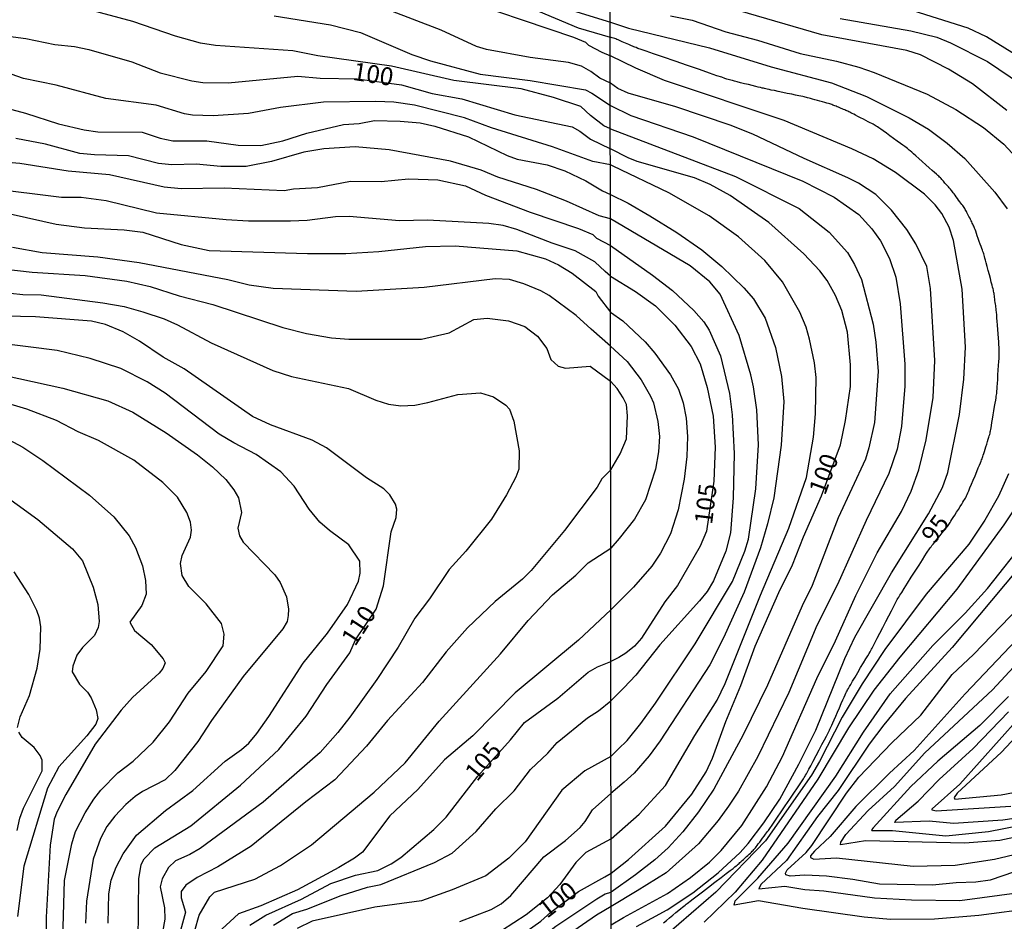
# Model space of a CAD drawing. Units: millimetres. Extents: x 190365 to 192776, y 1660434 to 1663208.
# Drawn here: x 191728 to 191866, y 1662928 to 1663055 of the extents above; entities that cross this region are included whole.
import ezdxf
from ezdxf.enums import TextEntityAlignment as Align

# ---------------------------------------------------------------- set-up
doc = ezdxf.new("R2010")
doc.units = ezdxf.units.MM
doc.header["$MEASUREMENT"] = 0
for name, color, linetype in [('IMAGEM', 7, 'Continuous'), ('V-CURVA_DE_NIVEL', 4, 'Continuous'), ('V-CURVA_MESTRA', 1, 'Continuous'), ('V-TEXTO_DE_ALTIMETRIA', 2, 'Continuous'), ('X-LIMITE_1000', 7, 'Continuous')]:
    doc.layers.add(name, color=color, linetype=linetype)
picture_1 = doc.add_image_def('image1.jpg', size_in_pixel=(4016, 4621))

msp = doc.modelspace()

# ---------------------------------------------------------------- linework, layer by layer
at = {"layer": 'V-CURVA_DE_NIVEL'}
for points in [[(191809.28, 1663093.74), (191808.08, 1663093.01), (191803.16, 1663088.45), (191799.6, 1663085.54), (191797.24, 1663083.89), (191792.38, 1663081.07), (191787.46, 1663077.91), (191784.22, 1663075.4), (191782.75, 1663074.05), (191780.33, 1663071), (191778.78, 1663068.03), (191778.66, 1663067.11), (191778.83, 1663066.64), (191781.23, 1663065.37), (191783.35, 1663064.63), (191790.26, 1663062.81), (191796.41, 1663060.75), (191801.72, 1663058.44), (191804.43, 1663056.65), (191805.49, 1663056.12), (191810.79, 1663054.49)], [(191787.89, 1663058.39), (191805.62, 1663052.37), (191807.28, 1663051.67), (191807.74, 1663051.26), (191809.61, 1663050.27), (191810.8, 1663049.77)], [(191810.8, 1663045.91), (191809.33, 1663046.62), (191808.06, 1663047.58), (191806.72, 1663048.32), (191804.94, 1663048.85), (191799.55, 1663049.53), (191793.4, 1663050.67), (191792, 1663051.07), (191787.08, 1663053.37), (191776.22, 1663057.52)], [(191810.8, 1663039.53), (191809.89, 1663039.97), (191807.99, 1663041.42), (191806.66, 1663042.67), (191802.82, 1663043.93), (191798.28, 1663045.12), (191788.82, 1663046.3), (191780.08, 1663048.3), (191769.77, 1663049.78), (191766.25, 1663050.46), (191755.39, 1663051.22), (191753.31, 1663051.52), (191749.79, 1663052.5), (191743.81, 1663054.58), (191737.36, 1663056.29)], [(191763.62, 1663055.36), (191771.55, 1663054.09), (191775.75, 1663053.03), (191782.97, 1663049.97), (191785.55, 1663049.04), (191792.55, 1663047.21), (191799.55, 1663046.3), (191807.28, 1663045.01), (191808.17, 1663044.54), (191810.8, 1663042.78)], [(191819.24, 1663055.35), (191822.25, 1663054.76), (191827, 1663053.14), (191831.41, 1663051.98), (191837.39, 1663050.09), (191842.52, 1663049.01), (191845.66, 1663048.16), (191847.78, 1663047.44), (191855.2, 1663044.39), (191859.23, 1663042.26), (191863.11, 1663039.74), (191865.97, 1663037.39), (191868.86, 1663034.27)], [(191866.4, 1663042.12), (191861.6, 1663045.83), (191858.21, 1663047.91), (191854.27, 1663049.88), (191852.36, 1663050.49), (191840.44, 1663052.72), (191828.7, 1663056.11)], [(191810.79, 1663054.49), (191813.34, 1663053.65), (191824.71, 1663050.9), (191833.36, 1663048.22), (191841.8, 1663045.98), (191846.72, 1663044.05), (191852.7, 1663041.08), (191855.41, 1663039.47), (191858.04, 1663037.5), (191860.5, 1663035.38), (191864.72, 1663030.67), (191866.44, 1663028.3)], [(191843.03, 1663054.99), (191852.91, 1663053.27), (191856.58, 1663052.38), (191858.51, 1663051.59), (191863.68, 1663048.97), (191868.43, 1663045.74)], [(191814.45, 1662927.74), (191818.77, 1662930.05), (191822.36, 1662932.43), (191825.92, 1662935.23), (191829.01, 1662938.09), (191830.14, 1662939.36), (191832.32, 1662942.25), (191834.55, 1662945.56), (191837.22, 1662950.48), (191839.59, 1662955.27), (191843.68, 1662965.28), (191845.08, 1662968.29), (191850.24, 1662977.28), (191855.43, 1662985.55), (191857.36, 1662989.24), (191858.12, 1662991.36), (191859.74, 1662999.5), (191860.37, 1663004.46), (191860.61, 1663008.92), (191860.12, 1663017.06), (191858.93, 1663023.88), (191858.29, 1663025.75), (191857.3, 1663027.66), (191856.36, 1663028.87), (191854.84, 1663030.39), (191850.79, 1663033.42), (191847.65, 1663035.31), (191844.64, 1663036.73), (191835.18, 1663040.72), (191818.39, 1663046.29), (191814.36, 1663048.01), (191810.8, 1663049.77)], [(191810.81, 1663034.48), (191808.34, 1663034.93), (191802.69, 1663037.01), (191794.12, 1663039.66), (191790.35, 1663041.09), (191783.31, 1663042.87), (191780.42, 1663043.25), (191777.92, 1663043.38), (191770.58, 1663043.25), (191764.51, 1663042.51), (191760.06, 1663041.68), (191755.09, 1663041.34), (191752.17, 1663041.44), (191751.06, 1663041.61), (191747.07, 1663042.87), (191740.05, 1663043.8), (191733.07, 1663045.67), (191728.49, 1663046.6), (191725.95, 1663047.45)], [(191810.89, 1662927.96), (191812.62, 1662928.97), (191818.82, 1662932.34), (191822.02, 1662934.59), (191824.69, 1662936.76), (191826.32, 1662938.39), (191829.25, 1662941.87), (191832.7, 1662947.32), (191834.93, 1662951.58), (191839.74, 1662962.48), (191842.37, 1662967.78), (191845.21, 1662974.1), (191848.2, 1662980.08), (191851.64, 1662985.89), (191852.99, 1662988.73), (191854.05, 1662991.74), (191855.07, 1662995.94), (191856.05, 1663001.88), (191856.3, 1663007.05), (191855.67, 1663017.14), (191855.16, 1663020.24), (191853.63, 1663023.42), (191852.36, 1663025.41), (191850.21, 1663028.13), (191848.01, 1663030.31), (191845.61, 1663031.9), (191844.09, 1663032.68), (191837.96, 1663035.35), (191830.77, 1663038.77), (191827.59, 1663040.06), (191819.96, 1663042.63), (191813.3, 1663044.53), (191811.86, 1663045.19), (191810.8, 1663045.91)], [(191724.72, 1663042.82), (191728.75, 1663041.74), (191733.37, 1663040.24), (191736.98, 1663039.39), (191738.89, 1663039.13), (191745.12, 1663039.05), (191747.67, 1663038.24), (191749.45, 1663037.86), (191754.2, 1663037.86), (191758.57, 1663037.24), (191761.75, 1663037.18), (191764.85, 1663037.86), (191768.2, 1663038.92), (191773.34, 1663040.15), (191775.54, 1663040.28), (191777.71, 1663040.7), (191781.31, 1663040.62), (191784.11, 1663040.36), (191786.19, 1663039.92), (191790.9, 1663038.43), (191796.33, 1663035.8), (191797.73, 1663035.27), (191801.93, 1663034.47), (191804.39, 1663033.64), (191807.36, 1663032.24), (191809.71, 1663030.84), (191810.81, 1663030.34)], [(191810.8, 1663042.78), (191813.65, 1663041.41), (191822.42, 1663038.39), (191837.77, 1663032.21), (191842.18, 1663029.97), (191845.62, 1663027.53), (191847.48, 1663025.52), (191848.69, 1663023.84), (191849.92, 1663021.34), (191850.83, 1663018.75), (191851.45, 1663014.98), (191852.1, 1663006.54), (191852.1, 1663003.44), (191851.64, 1662997.8), (191851, 1662994.62), (191849.86, 1662991.23), (191846.67, 1662984.62), (191842.65, 1662975.67), (191839.74, 1662969.9), (191835.82, 1662960.53), (191831.47, 1662951.58), (191828.74, 1662946.7), (191827.36, 1662944.58), (191825.92, 1662942.59), (191823.17, 1662939.3), (191818.6, 1662935.23), (191814.53, 1662932.73), (191810.88, 1662930.53)], [(191810.8, 1663039.53), (191828.36, 1663032.85), (191837.26, 1663028.36), (191841.5, 1663025.03), (191844.05, 1663022.21), (191845.04, 1663020.53), (191846, 1663018.41), (191847.65, 1663012.14), (191848.03, 1663009.64), (191848.33, 1663005.52), (191847.82, 1662998.36), (191847.06, 1662994.84), (191846.55, 1662993.22), (191842.75, 1662985), (191839.08, 1662975.54), (191837.68, 1662972.66), (191832.83, 1662961.55), (191829.43, 1662954.59), (191825.28, 1662947), (191823.14, 1662943.82), (191820.95, 1662940.98), (191818.92, 1662938.77), (191817.03, 1662937.09), (191814.32, 1662934.97), (191810.88, 1662932.56)], [(191810.81, 1663026.92), (191809.2, 1663027.32), (191804.65, 1663029.4), (191800.45, 1663031.01), (191795.01, 1663032.75), (191792.68, 1663033.75), (191788.35, 1663035), (191779.78, 1663036.59), (191774.99, 1663037.01), (191770.62, 1663036.74), (191767.82, 1663036.25), (191763.28, 1663034.93), (191759.72, 1663034.23), (191756.15, 1663034.27), (191752.72, 1663034.57), (191749.28, 1663034.49), (191747.41, 1663034.68), (191743.21, 1663035.74), (191738.42, 1663035.87), (191736.38, 1663036.08), (191731.59, 1663037.37), (191727.39, 1663038.16)], [(191719.8, 1663035.44), (191727.98, 1663034.72), (191734.73, 1663033.66), (191740.54, 1663033.11), (191748.22, 1663031.41), (191750.6, 1663031.16), (191756.62, 1663031.24), (191765.06, 1663030.9), (191766.34, 1663031.12), (191769.73, 1663031.33), (191774.35, 1663032.18), (191778.64, 1663032.13), (191782.5, 1663032.52), (191786.57, 1663032.39), (191790.48, 1663031.54), (191793.28, 1663030.24), (191799.55, 1663027.85), (191806.3, 1663025.54), (191808.31, 1663024.71), (191808.86, 1663024.2)], [(191810.88, 1662940.02), (191814.85, 1662943.46), (191818.54, 1662947.51), (191822.63, 1662954.51), (191825.75, 1662959.43), (191826.91, 1662961.8), (191831.85, 1662974.18), (191835.82, 1662983.56), (191838.32, 1662990.68), (191839.3, 1662996.32), (191839.55, 1662999.59), (191839.64, 1663004.67), (191839.42, 1663006.71), (191838.74, 1663010.06), (191838.26, 1663011.71), (191837.37, 1663013.83), (191834.93, 1663018.08), (191832.47, 1663021.09), (191828.78, 1663024.39), (191824.64, 1663027.34), (191818.99, 1663030.56), (191811.2, 1663034.29), (191810.81, 1663034.48)], [(191810.81, 1663030.34), (191813.3, 1663029.1), (191816.31, 1663027.34), (191820.09, 1663025.01), (191823.61, 1663022.55), (191826.43, 1663020.24), (191829.5, 1663017.25), (191830.86, 1663015.7), (191832.49, 1663012.99), (191833.95, 1663008.87), (191834.8, 1663004.84), (191835.1, 1663001.32), (191834.76, 1662995.18), (191833.7, 1662987.8), (191832.85, 1662984.19), (191831.83, 1662980.8), (191829.56, 1662974.61), (191826.66, 1662968.2), (191824.73, 1662964.39), (191817.77, 1662953.74), (191816.25, 1662951.67), (191814.13, 1662949.2), (191812.71, 1662947.97), (191810.87, 1662946.37)], [(191722.81, 1663028.46), (191733.07, 1663026.15), (191737.02, 1663025.66), (191742.62, 1663025.37), (191745.21, 1663025.05), (191750.6, 1663023.31), (191754.54, 1663022.5), (191768.33, 1663022.08), (191773.68, 1663022.06), (191778.3, 1663022.33), (191784.88, 1663023.05), (191789.03, 1663023.14), (191797.69, 1663022.42), (191801.68, 1663021.32), (191803.5, 1663020.47), (191805.41, 1663019.28), (191808.74, 1663016.71), (191809.06, 1663016.09), (191810.82, 1663013.83)], [(191810.87, 1662951.57), (191811.9, 1662952.59), (191813.13, 1662953.81), (191815.08, 1662956.18), (191817.14, 1662959.04), (191822.69, 1662967.36), (191827.93, 1662976.09), (191829.67, 1662980.33), (191830.16, 1662982.03), (191831.2, 1662989.07), (191831.56, 1662995.26), (191831.32, 1663000.14), (191830.88, 1663003.36), (191830.48, 1663005.06), (191828.86, 1663010.57), (191826.17, 1663016.34), (191824.73, 1663018.08), (191821.97, 1663020.34), (191810.81, 1663026.92)], [(191808.86, 1663024.2), (191810.82, 1663023.16)], [(191810.83, 1663009.07), (191808.12, 1663011.43), (191805.98, 1663013.38), (191802.2, 1663016.18), (191801.06, 1663016.82), (191798.66, 1663017.8), (191796.63, 1663018.41), (191794.63, 1663018.5), (191784.66, 1663017.28), (191775.12, 1663016.73), (191763.51, 1663017.16), (191760.11, 1663017.63), (191757.13, 1663018.35), (191744.7, 1663020.76), (191738.93, 1663021.53), (191731.12, 1663022.16), (191726.92, 1663022.88)], [(191810.82, 1663023.16), (191816.72, 1663019.03), (191819.49, 1663016.89), (191822.5, 1663014.07), (191823.92, 1663012.47), (191824.67, 1663011.31), (191826.23, 1663007.73), (191827.48, 1663002.43), (191827.89, 1662999.46), (191828.14, 1662994.03), (191828.02, 1662987.8), (191827.63, 1662982.92), (191827, 1662980.33), (191825.26, 1662976.18), (191824.35, 1662974.69), (191823.31, 1662973.38), (191817.71, 1662967.21), (191814.34, 1662962.95), (191812.69, 1662961.2), (191810.86, 1662959.35)], [(191725.99, 1663019.87), (191729.68, 1663019.45), (191737.15, 1663018.98), (191742.96, 1663018.18), (191746.27, 1663017.41), (191750.3, 1663016.14), (191755.05, 1663014.91), (191764.85, 1663011.68), (191768.16, 1663010.84), (191771.68, 1663010.24), (191774.1, 1663010.05), (191784.32, 1663010.03), (191788.18, 1663010.96), (191791.66, 1663012.79), (191793.49, 1663013), (191796.5, 1663012.64), (191798.79, 1663011.83), (191800.57, 1663010.48), (191801.87, 1663008.72), (191802.46, 1663007.19), (191803.46, 1663006.28), (191804.48, 1663005.98), (191807.97, 1663006.25), (191810.83, 1663004.14)], [(191724.89, 1663016.69), (191728.41, 1663016.31), (191730.95, 1663016.27), (191739.61, 1663015.16), (191742.62, 1663014.61), (191745.21, 1663013.89)], [(191745.21, 1663013.89), (191748.22, 1663012.89), (191750.09, 1663012.07), (191754.8, 1663009.52), (191763.43, 1663005.64), (191766.08, 1663004.8), (191774.06, 1663003.14), (191777.92, 1663001.48), (191779.66, 1663000.95), (191781.4, 1663000.7), (191783.35, 1663000.82), (191785.21, 1663001.16), (191789.41, 1663002.31), (191792.6, 1663002.52), (191794.38, 1663001.97), (191796.13, 1663000.8), (191796.64, 1663000.23), (191797.26, 1662998.58), (191798, 1662994.42), (191797.94, 1662991.83), (191797.52, 1662990.69), (191796.22, 1662988.23), (191794.1, 1662984.83), (191790.54, 1662980.34), (191788.16, 1662977.77), (191785.44, 1662973.67), (191783.39, 1662970.96), (191781.03, 1662966.89), (191778.02, 1662962.35), (191774.24, 1662957.09), (191772.57, 1662954.92), (191770.07, 1662952.14), (191762.11, 1662945.14), (191753.27, 1662938.67), (191751.83, 1662937.84), (191749.79, 1662936.95), (191748.83, 1662936), (191747.92, 1662934.39), (191747.67, 1662933.29), (191748.26, 1662930.36), (191748.3, 1662928.75), (191746.69, 1662919.67)], [(191810.82, 1663013.83), (191812.52, 1663012.62), (191815.65, 1663009.68), (191817.03, 1663008.09), (191819.24, 1663005.06), (191820.34, 1663003.02), (191821.02, 1663001.11), (191821.4, 1662998.99), (191821.61, 1662996.4), (191821.53, 1662993.61), (191821.15, 1662990.43), (191820.3, 1662986.14), (191819.24, 1662982.75), (191817.84, 1662980.04), (191816.61, 1662978.25), (191814.02, 1662975.31), (191810.85, 1662972.13)], [(191745.82, 1663004.05), (191742.15, 1663005.96), (191737.83, 1663007.36), (191733.2, 1663008.46), (191724.67, 1663009.52)], [(191810.83, 1663009.07), (191813.15, 1663006.94), (191815.1, 1663004.34), (191816.44, 1663002.05), (191816.82, 1663001.11), (191817.46, 1662998.53), (191817.69, 1662996.4), (191817.56, 1662994.28), (191817.1, 1662991.82), (191815.72, 1662987.54), (191814.17, 1662984.83), (191812.03, 1662982.11), (191810.85, 1662980.74)], [(191721.62, 1663005.87), (191734.01, 1663003.16), (191740.29, 1663001.4), (191743.81, 1662999.81), (191748.47, 1662996.92), (191752.89, 1662993.84), (191755.01, 1662992.17), (191756.85, 1662990.37), (191757.96, 1662988.95), (191758.63, 1662987.8), (191759.06, 1662985.74), (191758.53, 1662983.56), (191758.76, 1662982.5), (191759.29, 1662981.61), (191763.71, 1662977.02), (191764.46, 1662975.95), (191765.36, 1662973.92), (191765.66, 1662972.2), (191765.62, 1662971.31), (191765.45, 1662970.46), (191764.87, 1662969.43)], [(191810.84, 1662991.72), (191812.16, 1662993.99), (191813.05, 1662996.07), (191813.2, 1662999.31), (191813.03, 1663000.87), (191812.57, 1663001.81), (191811.75, 1663003.12), (191810.83, 1663004.14)], [(191740.37, 1662928.2), (191740.43, 1662932.31), (191740.79, 1662934.22), (191741.49, 1662936.04), (191742.47, 1662937.91), (191744.31, 1662940.52), (191748.39, 1662944), (191752.23, 1662946.79), (191756.77, 1662950.91), (191759.08, 1662952.52), (191760.08, 1662953.44), (191761.2, 1662954.79), (191762.9, 1662957.15), (191767.71, 1662964.64), (191771.13, 1662968.86), (191773.93, 1662972.87), (191775.45, 1662976.14), (191775.71, 1662977.24), (191775.65, 1662978.94), (191774.11, 1662981.23), (191771.39, 1662983.21), (191770.05, 1662984.41), (191768.54, 1662986.22), (191766.46, 1662989.44), (191764.58, 1662991.45), (191761.12, 1662993.89), (191757.96, 1662995.52), (191755.94, 1662996.75), (191748.37, 1663002.48), (191745.82, 1663004.05)], [(191734.01, 1662925.99), (191734.22, 1662934.18), (191735.26, 1662939.31), (191735.76, 1662941.05), (191737.12, 1662943.68), (191738.35, 1662945.59), (191739.33, 1662946.86), (191741.7, 1662949.26), (191743.85, 1662950.91), (191746.67, 1662953.56), (191748.96, 1662956.41), (191751.57, 1662960.44), (191754.09, 1662963.49), (191756.49, 1662967.06), (191756.62, 1662968.71), (191756.24, 1662970.22), (191754.12, 1662972.96), (191751.65, 1662975.37), (191750.76, 1662976.92), (191750.48, 1662978.62), (191750.76, 1662979.72), (191751.91, 1662982.29), (191752.04, 1662983.26), (191751.89, 1662984.41), (191751.38, 1662985.77), (191750.08, 1662987.89), (191748.01, 1662989.96), (191743.96, 1662993.1), (191738.99, 1662995.86), (191736.17, 1662997.05), (191733.09, 1662998.64), (191728.96, 1663000.25), (191722.17, 1663002.24)], [(191724.42, 1662997.01), (191728.41, 1662994.93), (191731.21, 1662993.04), (191737.74, 1662988.2), (191741.13, 1662985.15), (191743.3, 1662982.5), (191744.19, 1662980.84), (191745.17, 1662978.3), (191745.61, 1662976.22), (191745.67, 1662974.31), (191745.06, 1662972.74), (191743.42, 1662970.37)], [(191810.84, 1662991.72), (191809.61, 1662990.49), (191808.95, 1662989.29), (191804.37, 1662983.22), (191799.7, 1662977.62), (191798.49, 1662976.43), (191794.63, 1662973.27), (191790.75, 1662969.58), (191787.78, 1662966.23), (191784.45, 1662961.92), (191779.55, 1662956.62), (191776.6, 1662953.01), (191772.14, 1662948.3), (191768.08, 1662945.22), (191760.4, 1662938.99), (191755.73, 1662936.1), (191752.84, 1662934.62), (191751.27, 1662933.52), (191750.59, 1662932.65), (191750.59, 1662931.76), (191751.21, 1662929.72), (191750.08, 1662925.65)], [(191866.61, 1662991.19), (191865.21, 1662988.05), (191863.32, 1662984.7), (191861.05, 1662981.31), (191855.09, 1662974.31), (191849.28, 1662966.55), (191846.1, 1662961.76), (191843.32, 1662957.05), (191840.12, 1662950.86), (191838.98, 1662948.95), (191832.53, 1662939.72), (191825.6, 1662932.53), (191818.64, 1662926.58)], [(191869.15, 1662988.81), (191865.97, 1662984.02), (191859.37, 1662974.99), (191851.4, 1662965.49), (191847.75, 1662960.85), (191844.17, 1662955.56), (191839.87, 1662948.36), (191832.08, 1662937.03), (191828.31, 1662932.53), (191823.94, 1662928.36)], [(191878.1, 1662931.31), (191862.45, 1662929.27), (191856.26, 1662928.76), (191850.07, 1662928.72), (191846.38, 1662929.02), (191837.77, 1662930.25), (191831.58, 1662931.31), (191828.15, 1662930.71), (191828.31, 1662931.35), (191831.49, 1662934.51), (191835.71, 1662939.41), (191842.41, 1662948.82), (191846.27, 1662954.97), (191850.04, 1662960.32), (191856.02, 1662967.1), (191860.54, 1662971.66), (191863.68, 1662975.09), (191869.13, 1662982.03)], [(191752.5, 1662927.18), (191753.14, 1662929.34), (191754.64, 1662931.89), (191755.26, 1662932.52), (191760.91, 1662934.36), (191764.53, 1662936.27), (191768.86, 1662939.18), (191777.66, 1662946.58), (191782.03, 1662950.68), (191786.76, 1662956.53), (191795.37, 1662965.93), (191799.25, 1662970.62), (191802.69, 1662974.23), (191805.96, 1662976.98), (191807.7, 1662978.68), (191810.85, 1662980.74)], [(191868.07, 1662978), (191858.74, 1662966.85), (191852.19, 1662959.68), (191849.13, 1662956.01), (191847.1, 1662953.28), (191842.73, 1662946.81), (191839.82, 1662943.16), (191835.5, 1662936.99), (191831.89, 1662933.6), (191831.6, 1662933.03), (191835.27, 1662933.39), (191838.07, 1662932.9), (191840.74, 1662932.75), (191847.82, 1662931.77), (191853.04, 1662931.48), (191859.78, 1662931.39), (191868.52, 1662932.56)], [(191727.62, 1662955.6), (191728, 1662957.13), (191729.32, 1662960.1), (191730.4, 1662963.96), (191730.82, 1662966.59), (191730.93, 1662969.73), (191730.72, 1662970.96), (191730.36, 1662972.02), (191729.21, 1662974.27), (191727.18, 1662977.45)], [(191810.85, 1662972.13), (191806.34, 1662967.88), (191797.43, 1662960.46), (191791.51, 1662954.47), (191787.51, 1662951.1), (191783.79, 1662946.92), (191779.86, 1662943.26), (191776.01, 1662938.16), (191774.91, 1662937.29), (191772.7, 1662935.98), (191766.89, 1662932.88), (191761.75, 1662930.63), (191758.66, 1662929.49), (191754.03, 1662925.27)], [(191743.42, 1662970.37), (191744.06, 1662969.22), (191746.4, 1662967.27), (191748.08, 1662965.25), (191748.36, 1662964.69), (191748.01, 1662963.91), (191747.5, 1662963.26), (191743.79, 1662959.82), (191742.19, 1662958.06), (191738.54, 1662953.27), (191734.41, 1662946.23), (191733.2, 1662943.85), (191732.78, 1662942.79), (191732.24, 1662939.14), (191731.67, 1662929.04), (191731.61, 1662921.19)], [(191869.53, 1662969.79), (191860.56, 1662960.36), (191853.38, 1662952.4), (191849.94, 1662949.23), (191845.23, 1662944.54), (191841.61, 1662940.36), (191839.42, 1662938.28), (191838.87, 1662937.63), (191838.87, 1662937.39), (191839.34, 1662937.18), (191842.52, 1662937.37), (191853.25, 1662936.18), (191859.14, 1662936.31), (191864.66, 1662937.16), (191870, 1662938.43)], [(191764.87, 1662969.43), (191759.29, 1662962.75), (191754.86, 1662956.62), (191752.93, 1662953.65), (191749.73, 1662949.59), (191748.37, 1662948.3), (191745.17, 1662946.67), (191744.15, 1662945.95), (191742.83, 1662944.82), (191741.3, 1662943.21), (191740.16, 1662941.73), (191739.27, 1662940.07), (191738.25, 1662937.15), (191737.31, 1662931.29), (191737.19, 1662928.2)], [(191870.89, 1662940.93), (191865.42, 1662939.79), (191860.5, 1662939.43), (191846.55, 1662939.75), (191843.05, 1662939.19), (191843.09, 1662939.56), (191843.83, 1662940.64), (191846.93, 1662944.01), (191850.64, 1662947.34), (191854.9, 1662952.07), (191864.4, 1662960.89), (191870.34, 1662967.31)], [(191866.61, 1662959.97), (191862.6, 1662955.92), (191856.73, 1662950.92), (191852.91, 1662947.34), (191847.65, 1662941.57), (191847.42, 1662941.3), (191847.48, 1662941.17), (191850.37, 1662941.19), (191857.84, 1662940.46), (191863.8, 1662941.06), (191872.21, 1662942.67)], [(191763.56, 1662927.92), (191766.23, 1662929.53), (191768.24, 1662930.16), (191773.04, 1662932.07), (191776.73, 1662933.26), (191778.6, 1662933.64), (191786.11, 1662936.7), (191788.59, 1662938.01), (191791.98, 1662941.05), (191794.72, 1662944.23), (191797.3, 1662946.73), (191799.57, 1662949.74), (191802.01, 1662952.04), (191803.31, 1662953.5), (191807.59, 1662956.98), (191809.14, 1662957.95), (191810.86, 1662959.35)], [(191871.84, 1662958.75), (191865.63, 1662952.17), (191859.42, 1662946.4), (191858.99, 1662945.81), (191859.1, 1662945.56), (191865.59, 1662946.19), (191873.95, 1662947.76)], [(191870.59, 1662943.35), (191865.85, 1662942.63), (191858.93, 1662942.16), (191855.5, 1662942.5), (191850.7, 1662942.29), (191850.85, 1662942.63), (191853.95, 1662945.3), (191856.91, 1662948.33), (191861.65, 1662952.66), (191866.61, 1662957.83)], [(191727.6, 1662941.18), (191727.98, 1662942.92), (191728.49, 1662944.32), (191731.12, 1662949.53), (191731.12, 1662951.06), (191730.8, 1662951.7), (191729.98, 1662952.8), (191728.32, 1662954.24), (191727.83, 1662954.97)], [(191810.87, 1662951.57), (191807.19, 1662949.53), (191803.99, 1662946.86), (191798.83, 1662939.6), (191796.54, 1662937.32), (191793.32, 1662934.83), (191788.61, 1662932.88), (191784.28, 1662931.35), (191777.75, 1662930.44), (191768.97, 1662928.47), (191766.86, 1662927.45)], [(191789.67, 1662928.45), (191794.08, 1662930.1), (191795.48, 1662930.93), (191796.84, 1662932.09), (191801.46, 1662937.49), (191804.48, 1662939.77), (191806.55, 1662941.6), (191807.27, 1662942.45), (191808.29, 1662944.1), (191810.87, 1662946.37)], [(191810.88, 1662940.02), (191807.36, 1662938.12), (191805.94, 1662936.72), (191803.69, 1662933.6), (191801.97, 1662931.73), (191799, 1662929.36), (191793.8, 1662925.99)], [(191810.9, 1662904.04), (191810.11, 1662904.28), (191807.32, 1662905.81), (191802.23, 1662908.8), (191798.07, 1662910.56), (191796.01, 1662911.65), (191793.06, 1662913.51), (191790.39, 1662915.93), (191790.39, 1662916.44), (191790.9, 1662917.5), (191792.96, 1662920.13), (191795.82, 1662922), (191803.16, 1662927.79), (191808.87, 1662931.59), (191810.08, 1662932.29), (191810.88, 1662932.56)], [(191810.88, 1662930.53), (191808.84, 1662929.34), (191804.33, 1662926.18), (191799.79, 1662922.08), (191797.18, 1662920.11), (191796.01, 1662918.78), (191795.73, 1662918.14), (191795.73, 1662917.72), (191796.37, 1662916.4), (191798.11, 1662914.87), (191799.6, 1662914.11), (191804.56, 1662912.11), (191806.05, 1662911.33), (191808.85, 1662909.52), (191810.18, 1662907.83), (191810.9, 1662907.26)]]:
    msp.add_lwpolyline(points, dxfattribs=at)
at = {"layer": 'V-CURVA_MESTRA'}
for points in [[(191810.79, 1663052.35), (191806.34, 1663053.62), (191796.63, 1663057.76), (191792.43, 1663058.65), (191788.23, 1663059.94), (191783.73, 1663062.13), (191778.85, 1663064.08), (191777.47, 1663064.78), (191773.78, 1663066.03), (191772.84, 1663066.75), (191773.12, 1663067.54), (191773.95, 1663068.75), (191775.86, 1663070.97), (191778.34, 1663072.86), (191786.48, 1663079.71), (191793.15, 1663083.77), (191794.25, 1663084.59), (191800.89, 1663090.52), (191804.88, 1663092.74), (191806.49, 1663094.03), (191808.89, 1663096.58), (191810.76, 1663097.58)], [(191869.68, 1663048.63), (191863.55, 1663052.42), (191860.95, 1663053.63), (191852.36, 1663056.37)], [(191724.5, 1663052.77), (191728.83, 1663052.18), (191732.86, 1663051.37), (191735.66, 1663051.07), (191737.66, 1663050.65), (191743.68, 1663048.91), (191747.63, 1663047.36), (191752.08, 1663046.24), (191753.65, 1663046.01), (191757.21, 1663045.96), (191766.97, 1663046.92), (191770.11, 1663046.64), (191775.26, 1663046.56), (191781.52, 1663045.72), (191785.81, 1663044.46), (191789.97, 1663043.72), (191797.39, 1663041.47), (191805.41, 1663039.79), (191806.53, 1663039.2), (191807.99, 1663038.09), (191810.81, 1663036.71)], [(191818.25, 1662928.26), (191818.64, 1662928.58), (191819.08, 1662928.94), (191819.54, 1662929.31), (191819.98, 1662929.68), (191820.37, 1662930), (191820.68, 1662930.25), (191820.92, 1662930.45), (191821.11, 1662930.6), (191821.26, 1662930.72), (191821.4, 1662930.84), (191821.55, 1662930.95), (191821.73, 1662931.09), (191822, 1662931.3), (191822.4, 1662931.6), (191822.95, 1662932.02), (191823.69, 1662932.59), (191824.55, 1662933.25), (191825.45, 1662933.93), (191826.31, 1662934.59), (191827.05, 1662935.16), (191827.61, 1662935.58), (191828, 1662935.88), (191828.27, 1662936.09), (191828.45, 1662936.24), (191828.59, 1662936.35), (191828.71, 1662936.45), (191828.84, 1662936.56), (191828.97, 1662936.68), (191829.11, 1662936.81), (191829.27, 1662936.97), (191829.46, 1662937.14), (191829.67, 1662937.32), (191829.87, 1662937.52), (191830.08, 1662937.7), (191830.27, 1662937.88), (191830.43, 1662938.03), (191830.57, 1662938.16), (191830.7, 1662938.28), (191830.81, 1662938.4), (191830.92, 1662938.51), (191831.02, 1662938.63), (191831.13, 1662938.76), (191831.25, 1662938.91), (191831.38, 1662939.08), (191831.54, 1662939.3), (191831.73, 1662939.55), (191831.94, 1662939.83), (191832.15, 1662940.11), (191832.36, 1662940.39), (191832.55, 1662940.65), (191832.71, 1662940.86), (191832.85, 1662941.04), (191832.97, 1662941.2), (191833.07, 1662941.34), (191833.17, 1662941.47), (191833.27, 1662941.62), (191833.4, 1662941.81), (191833.59, 1662942.08), (191833.86, 1662942.48), (191834.24, 1662943.04), (191834.74, 1662943.79), (191835.32, 1662944.66), (191835.94, 1662945.56), (191836.52, 1662946.43), (191837.02, 1662947.18), (191837.41, 1662947.74), (191837.67, 1662948.14), (191837.86, 1662948.42), (191837.99, 1662948.62), (191838.09, 1662948.78), (191838.18, 1662948.94), (191838.29, 1662949.13), (191838.43, 1662949.39), (191838.63, 1662949.76), (191838.89, 1662950.26), (191839.24, 1662950.92), (191839.64, 1662951.68), (191840.06, 1662952.48), (191840.46, 1662953.24), (191840.81, 1662953.9), (191840.81, 1662953.9), (191841.08, 1662954.4), (191841.27, 1662954.77), (191841.41, 1662955.04), (191841.51, 1662955.23), (191841.59, 1662955.4), (191841.67, 1662955.56), (191841.75, 1662955.74), (191841.86, 1662955.97), (191841.99, 1662956.28), (191842.17, 1662956.68), (191842.39, 1662957.19), (191842.65, 1662957.78), (191842.92, 1662958.38), (191843.18, 1662958.97), (191843.4, 1662959.48), (191843.58, 1662959.89), (191843.72, 1662960.19), (191843.82, 1662960.42), (191843.91, 1662960.61), (191843.99, 1662960.77), (191844.07, 1662960.92), (191844.18, 1662961.11), (191844.32, 1662961.35), (191844.51, 1662961.67), (191844.77, 1662962.11), (191845.1, 1662962.68), (191845.49, 1662963.33), (191845.89, 1662964.02), (191846.28, 1662964.67), (191846.62, 1662965.24), (191846.88, 1662965.68), (191847.07, 1662966.01), (191847.21, 1662966.25), (191847.32, 1662966.43), (191847.41, 1662966.59), (191847.49, 1662966.75), (191847.6, 1662966.95), (191847.74, 1662967.22), (191847.94, 1662967.6), (191848.21, 1662968.13), (191848.57, 1662968.83), (191848.99, 1662969.64), (191849.43, 1662970.48), (191849.85, 1662971.29), (191850.21, 1662971.99), (191850.48, 1662972.52), (191850.68, 1662972.9), (191850.83, 1662973.18), (191850.93, 1662973.38), (191851.03, 1662973.54), (191851.12, 1662973.7), (191851.24, 1662973.9), (191851.41, 1662974.17), (191851.66, 1662974.56), (191852, 1662975.11), (191852.46, 1662975.83), (191853, 1662976.67), (191853.55, 1662977.55), (191854.09, 1662978.39), (191854.55, 1662979.11), (191854.9, 1662979.66), (191855.15, 1662980.05), (191855.32, 1662980.32), (191855.45, 1662980.52), (191855.55, 1662980.66), (191855.65, 1662980.8), (191855.76, 1662980.95), (191855.89, 1662981.12), (191856.05, 1662981.32), (191856.25, 1662981.56), (191856.49, 1662981.86), (191856.76, 1662982.2), (191857.04, 1662982.55), (191857.31, 1662982.89), (191857.55, 1662983.19), (191857.75, 1662983.44), (191857.91, 1662983.64), (191858.05, 1662983.81), (191858.15, 1662983.95), (191858.25, 1662984.08), (191858.35, 1662984.22), (191858.45, 1662984.37), (191858.56, 1662984.55), (191858.7, 1662984.78), (191858.88, 1662985.06), (191859.1, 1662985.4), (191859.34, 1662985.79), (191859.6, 1662986.19), (191859.84, 1662986.58), (191860.06, 1662986.92), (191860.24, 1662987.21), (191860.38, 1662987.43), (191860.49, 1662987.62), (191860.59, 1662987.78), (191860.67, 1662987.93), (191860.74, 1662988.08), (191860.82, 1662988.26), (191860.92, 1662988.49), (191861.05, 1662988.8), (191861.22, 1662989.2), (191861.22, 1662989.2), (191861.43, 1662989.71), (191861.68, 1662990.3), (191861.93, 1662990.91), (191862.18, 1662991.5), (191862.39, 1662992.01), (191862.56, 1662992.41), (191862.69, 1662992.72), (191862.79, 1662992.96), (191862.86, 1662993.14), (191862.92, 1662993.3), (191862.97, 1662993.46), (191863.03, 1662993.62), (191863.09, 1662993.81), (191863.16, 1662994.04), (191863.24, 1662994.31), (191863.34, 1662994.63), (191863.45, 1662994.98), (191863.57, 1662995.35), (191863.68, 1662995.7), (191863.78, 1662996.03), (191863.86, 1662996.3), (191863.93, 1662996.52), (191863.99, 1662996.71), (191864.04, 1662996.88), (191864.08, 1662997.04), (191864.11, 1662997.21), (191864.15, 1662997.4), (191864.19, 1662997.64), (191864.24, 1662997.95), (191864.31, 1662998.35), (191864.39, 1662998.85), (191864.49, 1662999.43), (191864.58, 1663000.02), (191864.68, 1663000.6), (191864.77, 1663001.1), (191864.83, 1663001.51), (191864.88, 1663001.82), (191864.92, 1663002.06), (191864.95, 1663002.25), (191864.97, 1663002.43), (191864.99, 1663002.6), (191865, 1663002.8), (191865.02, 1663003.05), (191865.04, 1663003.39), (191865.07, 1663003.83), (191865.11, 1663004.39), (191865.15, 1663005.03), (191865.19, 1663005.7), (191865.23, 1663006.34), (191865.27, 1663006.9), (191865.3, 1663007.34), (191865.32, 1663007.68), (191865.33, 1663007.93), (191865.34, 1663008.14), (191865.34, 1663008.31), (191865.34, 1663008.49), (191865.33, 1663008.68), (191865.31, 1663008.93), (191865.29, 1663009.25), (191865.26, 1663009.67), (191865.22, 1663010.19), (191865.17, 1663010.8), (191865.13, 1663011.42), (191865.08, 1663012.03), (191865.04, 1663012.56), (191865.01, 1663012.97), (191864.99, 1663013.29), (191864.97, 1663013.54), (191864.95, 1663013.73), (191864.94, 1663013.9), (191864.92, 1663014.05), (191864.9, 1663014.21), (191864.88, 1663014.37), (191864.86, 1663014.55), (191864.83, 1663014.75), (191864.8, 1663014.97), (191864.77, 1663015.21), (191864.73, 1663015.45), (191864.7, 1663015.69), (191864.67, 1663015.91), (191864.65, 1663016.11), (191864.62, 1663016.29), (191864.6, 1663016.45), (191864.57, 1663016.61), (191864.54, 1663016.77), (191864.51, 1663016.93), (191864.46, 1663017.11), (191864.4, 1663017.34), (191864.32, 1663017.64), (191864.22, 1663018.04), (191864.09, 1663018.53), (191863.94, 1663019.09), (191863.78, 1663019.67), (191863.63, 1663020.23), (191863.5, 1663020.73), (191863.4, 1663021.12), (191863.32, 1663021.42), (191863.25, 1663021.65), (191863.2, 1663021.84), (191863.15, 1663022), (191863.15, 1663022), (191863.1, 1663022.16), (191863.04, 1663022.33), (191862.98, 1663022.52), (191862.89, 1663022.75), (191862.79, 1663023.04), (191862.67, 1663023.38), (191862.53, 1663023.76), (191862.39, 1663024.16), (191862.25, 1663024.54), (191862.13, 1663024.88), (191862.03, 1663025.17), (191861.95, 1663025.4), (191861.88, 1663025.59), (191861.81, 1663025.75), (191861.75, 1663025.9), (191861.69, 1663026.04), (191861.62, 1663026.18), (191861.55, 1663026.32), (191861.47, 1663026.48), (191861.39, 1663026.65), (191861.29, 1663026.84), (191861.19, 1663027.04), (191861.08, 1663027.24), (191860.98, 1663027.44), (191860.89, 1663027.63), (191860.8, 1663027.81), (191860.72, 1663027.96), (191860.64, 1663028.1), (191860.57, 1663028.24), (191860.49, 1663028.37), (191860.41, 1663028.49), (191860.32, 1663028.63), (191860.22, 1663028.77), (191860.1, 1663028.93), (191859.96, 1663029.11), (191859.8, 1663029.32), (191859.63, 1663029.55), (191859.46, 1663029.78), (191859.29, 1663030.01), (191859.13, 1663030.22), (191858.99, 1663030.41), (191858.88, 1663030.57), (191858.77, 1663030.71), (191858.67, 1663030.83), (191858.58, 1663030.95), (191858.49, 1663031.06), (191858.39, 1663031.17), (191858.3, 1663031.28), (191858.19, 1663031.4), (191858.08, 1663031.52), (191857.97, 1663031.65), (191857.85, 1663031.79), (191857.72, 1663031.93), (191857.6, 1663032.07), (191857.49, 1663032.2), (191857.38, 1663032.32), (191857.28, 1663032.44), (191857.17, 1663032.55), (191857.07, 1663032.66), (191856.97, 1663032.77), (191856.85, 1663032.88), (191856.71, 1663033.01), (191856.52, 1663033.18), (191856.27, 1663033.4), (191855.94, 1663033.7), (191855.52, 1663034.07), (191855.04, 1663034.5), (191854.53, 1663034.94), (191854.05, 1663035.37), (191853.63, 1663035.74), (191853.3, 1663036.04), (191853.05, 1663036.26), (191852.86, 1663036.43), (191852.71, 1663036.56), (191852.57, 1663036.67), (191852.44, 1663036.78), (191852.28, 1663036.9), (191852.07, 1663037.05), (191851.81, 1663037.24), (191851.46, 1663037.49), (191851.02, 1663037.8), (191850.52, 1663038.17), (191850, 1663038.54), (191849.5, 1663038.91), (191849.06, 1663039.23), (191848.72, 1663039.48), (191848.45, 1663039.67), (191848.25, 1663039.81), (191848.08, 1663039.92), (191847.94, 1663040.01), (191847.8, 1663040.1), (191847.64, 1663040.18), (191847.46, 1663040.28), (191847.23, 1663040.39), (191846.96, 1663040.53), (191846.63, 1663040.7), (191846.27, 1663040.89), (191845.89, 1663041.08), (191845.52, 1663041.27), (191845.19, 1663041.44), (191845.19, 1663041.44), (191844.92, 1663041.58), (191844.7, 1663041.69), (191844.52, 1663041.79), (191844.36, 1663041.86), (191844.22, 1663041.93), (191844.09, 1663041.99), (191843.95, 1663042.06), (191843.81, 1663042.12), (191843.66, 1663042.18), (191843.5, 1663042.25), (191843.32, 1663042.32), (191843.14, 1663042.4), (191842.95, 1663042.47), (191842.77, 1663042.55), (191842.6, 1663042.62), (191842.44, 1663042.69), (191842.29, 1663042.76), (191842.14, 1663042.81), (191842.01, 1663042.87), (191841.86, 1663042.92), (191841.72, 1663042.97), (191841.56, 1663043.02), (191841.37, 1663043.07), (191841.15, 1663043.14), (191840.88, 1663043.21), (191840.55, 1663043.3), (191840.19, 1663043.4), (191839.83, 1663043.5), (191839.47, 1663043.6), (191839.15, 1663043.69), (191838.88, 1663043.77), (191838.65, 1663043.83), (191838.46, 1663043.88), (191838.29, 1663043.93), (191838.13, 1663043.97), (191837.97, 1663044.01), (191837.77, 1663044.05), (191837.52, 1663044.1), (191837.2, 1663044.17), (191836.77, 1663044.26), (191836.23, 1663044.37), (191835.6, 1663044.5), (191834.96, 1663044.63), (191834.34, 1663044.76), (191833.79, 1663044.88), (191833.36, 1663044.96), (191833.04, 1663045.03), (191832.79, 1663045.09), (191832.6, 1663045.13), (191832.43, 1663045.17), (191832.26, 1663045.21), (191832.07, 1663045.25), (191831.84, 1663045.31), (191831.54, 1663045.38), (191831.17, 1663045.47), (191830.69, 1663045.59), (191830.15, 1663045.73), (191829.6, 1663045.86), (191829.06, 1663046), (191828.59, 1663046.12), (191828.21, 1663046.21), (191827.92, 1663046.29), (191827.68, 1663046.35), (191827.49, 1663046.4), (191827.32, 1663046.45), (191827.14, 1663046.51), (191826.86, 1663046.6), (191826.42, 1663046.75), (191825.73, 1663046.98), (191824.7, 1663047.34), (191823.29, 1663047.83), (191821.63, 1663048.4), (191819.88, 1663049), (191818.22, 1663049.57), (191816.82, 1663050.06), (191815.79, 1663050.42), (191815.09, 1663050.66), (191814.66, 1663050.81), (191814.39, 1663050.91), (191814.22, 1663050.97), (191814.06, 1663051.03), (191813.91, 1663051.1), (191813.75, 1663051.17), (191813.58, 1663051.24), (191813.38, 1663051.33), (191813.17, 1663051.42), (191812.93, 1663051.53), (191812.7, 1663051.63), (191812.46, 1663051.74), (191812.25, 1663051.84), (191812.06, 1663051.92), (191811.88, 1663052), (191811.72, 1663052.06), (191811.56, 1663052.13), (191811.4, 1663052.18), (191811.23, 1663052.23), (191811.06, 1663052.28), (191810.92, 1663052.31), (191810.82, 1663052.34), (191810.79, 1663052.35)], [(191843.77, 1662998.66), (191844.45, 1663003.4), (191844.45, 1663006.46), (191844.04, 1663011.04), (191843.24, 1663014.05), (191842.37, 1663016.17), (191841.2, 1663018.29), (191840.19, 1663019.62), (191837.92, 1663022.02), (191833.02, 1663026.38), (191827.57, 1663030.18), (191824.79, 1663031.71), (191822.61, 1663032.64), (191814.57, 1663034.95), (191813.3, 1663035.46), (191810.81, 1663036.71)], [(191810.82, 1663018.9), (191810.07, 1663019.53), (191808.59, 1663020.89), (191805.85, 1663022.42), (191802.61, 1663023.5), (191797.69, 1663025.43), (191795.74, 1663025.96), (191793.74, 1663026.28), (191785.13, 1663026.72), (191781.23, 1663026.64), (191774.14, 1663027.23), (191772.23, 1663027.19), (191768.29, 1663026.7), (191765.95, 1663026.57), (191760.06, 1663026.6), (191756.92, 1663026.79), (191747.12, 1663027.7), (191740.07, 1663029.46), (191736.55, 1663029.9), (191733.8, 1663029.92), (191723.61, 1663031.18)], [(191810.82, 1663018.9), (191814.32, 1663016.74), (191817.1, 1663014.72), (191819.83, 1663012.03), (191822.1, 1663009), (191823.37, 1663006.58), (191824.37, 1663003.27), (191825.22, 1662999.27), (191825.51, 1662994.92), (191825.32, 1662990.13), (191824.29, 1662983.15), (191823.39, 1662981.05), (191820.21, 1662975.54), (191818.45, 1662973.25), (191815.14, 1662968.14), (191814.19, 1662967.03), (191812.96, 1662966.04), (191811.99, 1662965.42), (191810.86, 1662964.87)], [(191744.57, 1662925.65), (191744.65, 1662934.43), (191744.99, 1662936.43), (191745.4, 1662937.23), (191746.9, 1662938.76), (191751.97, 1662941.83), (191758.93, 1662947.52), (191764.29, 1662952.54), (191768.14, 1662957.19), (191771.02, 1662961.67), (191774.27, 1662966.08), (191775.03, 1662967.92), (191777.96, 1662972.2), (191778.98, 1662975.46), (191780.06, 1662983.05), (191780.76, 1662985.04), (191780.86, 1662986.23), (191780.67, 1662986.93), (191779.85, 1662988.23), (191779, 1662989.09), (191776.58, 1662990.62), (191771, 1662994.84), (191768.97, 1662995.9), (191763.11, 1662998.02), (191760.61, 1662999.23), (191751, 1663005.89), (191748.05, 1663007.55), (191744.76, 1663009.78), (191742.45, 1663011.07), (191739.99, 1663012.11), (191738, 1663012.58), (191730.15, 1663013.17), (191723.87, 1663013.34)], [(191810.88, 1662935.21), (191813.34, 1662937.14), (191818.52, 1662941.8), (191822.21, 1662946.28), (191824.22, 1662949.42), (191825.11, 1662951.33), (191826.97, 1662956.46), (191829.1, 1662961.5), (191831.09, 1662967.02), (191834.44, 1662974.52), (191836.35, 1662978.42), (191837.87, 1662982.33), (191840.42, 1662988.11), (191843.06, 1662995.22), (191843.77, 1662998.66)], [(191724.63, 1662988.99), (191730.49, 1662984.77), (191735.37, 1662980.65), (191736.76, 1662979), (191738.25, 1662975.29), (191738.9, 1662972.87), (191739.1, 1662970.49), (191738.97, 1662969.64), (191738.44, 1662968.5), (191736.78, 1662966.84), (191735.98, 1662965.78), (191735.38, 1662964.21), (191735.32, 1662963.41), (191736.36, 1662961.71), (191737.44, 1662960.58), (191737.99, 1662959.76), (191738.69, 1662958.1), (191738.93, 1662956.87), (191738.61, 1662956.11), (191737.38, 1662954.47), (191733.45, 1662950.11), (191731.84, 1662947.12), (191728.55, 1662936.21), (191727.66, 1662929.13)], [(191869.11, 1662935.95), (191864.06, 1662934.23), (191862.03, 1662933.96), (191859.31, 1662933.87), (191855.96, 1662933.53), (191848.54, 1662933.66), (191844.81, 1662934.34), (191841.12, 1662934.8), (191838.07, 1662934.93), (191836.03, 1662934.78), (191835.41, 1662934.97), (191835.33, 1662935.19), (191835.58, 1662935.68), (191838.24, 1662938.11), (191839.06, 1662939.09), (191843.9, 1662946.41), (191845.63, 1662948.65), (191850.26, 1662953.49), (191854.31, 1662957.36), (191858.74, 1662963.07), (191861.71, 1662965.87), (191869.4, 1662973.8)], [(191760.23, 1662927.9), (191762.45, 1662929.34), (191767.48, 1662931.57), (191771.57, 1662933.75), (191775.03, 1662934.94), (191778.17, 1662935.57), (191780.04, 1662936.51), (191781.42, 1662937.42), (191786.04, 1662941.32), (191787.76, 1662943.04), (191792.19, 1662948.79), (191796.77, 1662953.9), (191798.73, 1662956.32), (191803.41, 1662959.74), (191807.7, 1662963.38), (191808.99, 1662964.13), (191810.86, 1662964.87)], [(191866.95, 1662944.56), (191856.47, 1662943.9), (191855.92, 1662944.03), (191855.94, 1662944.22), (191859.8, 1662947.67), (191868.07, 1662956.94)], [(191810.33, 1662902.14), (191806.81, 1662904.48), (191805.58, 1662905.07), (191803.92, 1662905.71), (191798.96, 1662906.94), (191791.77, 1662910.63), (191788.67, 1662913.02), (191785.17, 1662916.4), (191784.77, 1662917.38), (191784.72, 1662918.23), (191784.74, 1662918.43), (191785.26, 1662918.92), (191786.11, 1662919.37), (191788.14, 1662920.07), (191790.65, 1662920.68), (191792.28, 1662921.55), (191798, 1662926.33), (191801.04, 1662928.49), (191802.43, 1662929.75), (191806.32, 1662932.63), (191810, 1662934.69), (191810.88, 1662935.21)]]:
    msp.add_lwpolyline(points, dxfattribs=at)
at = {"layer": 'X-LIMITE_1000'}
msp.add_line((191812.74, 1660435.33), (191810.67, 1663206.77), dxfattribs=at)

# ---------------------------------------------------------------- texts
at = {"layer": 'V-TEXTO_DE_ALTIMETRIA'}
for s, rotation, p in [('100', 351, (191774.41, 1663045.64)), ('100', 70, (191841.64, 1662987.8)), ('105', 83, (191825.82, 1662983.9)), ('95', 53, (191856.82, 1662980.75)), ('110', 57, (191775.64, 1662966.44)), ('105', 50, (191792.68, 1662947.42)), ('100', 38, (191802.39, 1662928.16))]:
    msp.add_text(s, height=2.5, rotation=rotation, dxfattribs=at).set_placement(p, align=Align.BOTTOM_LEFT)

# ---------------------------------------------------------------- referenced raster images: frames only (the image files are external)
at = {"layer": 'IMAGEM'}
image = msp.add_image(picture_1, insert=(190365.88, 1660434.22), size_in_units=(2410.2, 2773.29), dxfattribs=at)
image.dxf.flags = 7

doc.saveas('drawing.dxf')
